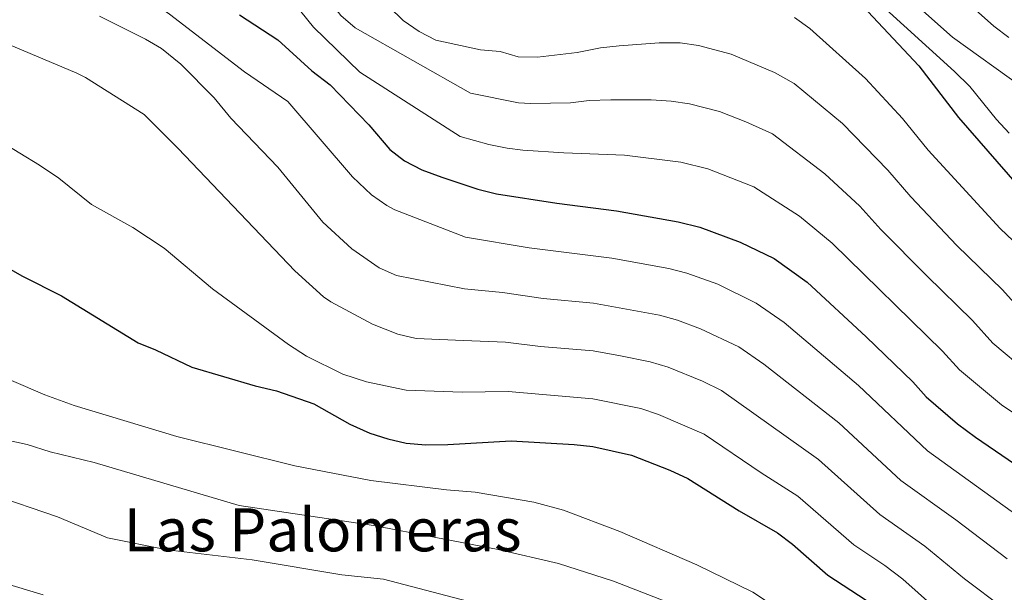
# Model space of a CAD drawing. Units: metres. Extents: x 631502 to 634963, y 4720427 to 4722806.
# Drawn here: x 632826 to 633089, y 4721684 to 4721838 of the extents above; entities that cross this region are included whole.
import ezdxf
from ezdxf.enums import TextEntityAlignment as Align

# ---------------------------------------------------------------- set-up
doc = ezdxf.new("R2010")
doc.units = ezdxf.units.M
doc.header["$MEASUREMENT"] = 0
for name, color, linetype, lineweight in [('Curva de nivel directora', 30, 'Continuous', 30), ('Curva de nivel intermedia', 30, 'Continuous', 0), ('Texto de Área (paraje) menor', 7, 'Continuous', 0)]:
    doc.layers.add(name, color=color, linetype=linetype, lineweight=lineweight)
doc.styles.add('Style-Arial', font='arial.ttf')

msp = doc.modelspace()

# ---------------------------------------------------------------- linework, layer by layer
at = {"layer": 'Curva de nivel directora', "color": 30, "linetype": 'Continuous', "lineweight": 30, "flags": 128}
for points, elevation in [([(632973.8399999986, 4721853.92), (632985.5599999998, 4721858.11), (632995.9899999992, 4721860.800000002), (633001.11, 4721861.939999999), (633007.1299999993, 4721862.390000001), (633012.0999999981, 4721861.890000001), (633017.4600000003, 4721860.460000002), (633033.6399999985, 4721854.840000001), (633037.8699999999, 4721852.180000001), (633042.480000001, 4721848.75), (633051.2199999985, 4721841.130000002), (633066.2499999999, 4721825.180000001), (633076.8400000001, 4721811.42), (633092.54, 4721793.42)], 800.0000000000001), ([(632884.5699999998, 4721838.840000001), (632894.769999999, 4721832.180000001), (632903.9299999988, 4721823.83), (632908.7799999992, 4721820.100000001), (632919.1300000002, 4721809.450000001), (632924.7299999995, 4721802.810000002), (632928.699999999, 4721799.779999999), (632933.3100000003, 4721797.430000001), (632938.659999999, 4721795.420000001), (632948.2500000002, 4721792.26), (632953.2999999995, 4721790.970000001), (632969.4100000006, 4721788.460000004), (632985.3899999999, 4721786.41), (633001.8399999987, 4721783.520000001), (633007.639999999, 4721782.09), (633018.4699999985, 4721778.08), (633027.5099999997, 4721773.660000001), (633036.35, 4721767.380000004), (633052.1700000004, 4721752.750000001), (633064.5800000002, 4721740.720000001), (633068.19, 4721736.710000001), (633076.5400000006, 4721729.520000001), (633081.3499999985, 4721725.890000001), (633100.4999999995, 4721712.779999999)], 825.0000000000001), ([(632814.6899999992, 4721775.630000004), (632826.4799999997, 4721768.990000002), (632836.9299999992, 4721763.67), (632857.4100000003, 4721751.15), (632862.0399999992, 4721749.270000001), (632871.769999999, 4721744.630000001), (632888.7699999998, 4721739.600000001), (632894.4600000005, 4721738.27), (632904.4699999997, 4721734.789999999), (632914.0799999987, 4721729.370000001), (632919.4400000009, 4721726.980000001), (632924.24, 4721725.460000002), (632929.1199999994, 4721724.350000001), (632934.3799999986, 4721723.880000001), (632940.2500000005, 4721723.920000002), (632957.1999999998, 4721724.920000001), (632974.0399999997, 4721723.95), (632979.0099999985, 4721723.380000001), (632989.3799999999, 4721721.150000002), (632999.6599999993, 4721717.090000001), (633004.4800000007, 4721714.86), (633018.2099999991, 4721706.180000001), (633028.4399999996, 4721700.36), (633032.4200000004, 4721697.330000003), (633041.9099999988, 4721689.060000001), (633052.1100000001, 4721682.310000001)], 850.0000000000002)]:
    msp.add_lwpolyline(points, dxfattribs=dict(at, elevation=elevation))
at = {"layer": 'Curva de nivel intermedia', "color": 30, "linetype": 'Continuous', "lineweight": 0, "flags": 128}
for points, elevation in [([(632823.3799999995, 4721903.119999998), (632843.9200000009, 4721892.28), (632854.1, 4721887.480000001), (632858.7500000013, 4721884.720000001), (632866.5499999998, 4721878.039999999), (632874.9299999995, 4721869.57), (632881.8000000005, 4721861.230000001), (632893.8600000015, 4721848.609999998), (632904.32, 4721835.52), (632916.7699999999, 4721823.480000001), (632943.5800000009, 4721806.289999999), (632951.2400000008, 4721804.199999998), (632956.1400000004, 4721803.140000001), (632960.2900000011, 4721802.649999999)], 820.0000000000001), ([(632960.9999999997, 4721902.350000001), (632966.4900000015, 4721901.599999999), (632984.2900000003, 4721903.369999998), (633000.8300000007, 4721903.739999999), (633012.2000000009, 4721902.109999998), (633017.770000001, 4721900.730000001), (633023.1399999999, 4721898.539999999), (633028.2800000008, 4721895.789999999), (633037.2199999993, 4721889.81), (633046.2899999997, 4721882.579999999), (633058.8400000002, 4721870.539999999), (633062.2800000003, 4721866.91), (633065.280000002, 4721862.9), (633066.6000000008, 4721860.439999999), (633066.7599999995, 4721857.38), (633068, 4721852.529999999), (633071.6299999999, 4721848.859999999), (633086.2600000014, 4721835.810000001), (633090.2500000012, 4721832.789999999)], 785), ([(632960.270000001, 4721891.529999998), (632965.5300000004, 4721891.689999999), (632977.0500000005, 4721893.149999999), (632987.9200000003, 4721893.889999999), (632998.2199999999, 4721892.77), (633003.6400000001, 4721891.849999999), (633009.2999999997, 4721889.859999999), (633013.35, 4721886.770000001), (633019.6799999998, 4721877.4), (633027.6100000005, 4721872.020000001), (633036.3200000008, 4721864.970000001), (633057.7000000003, 4721848.56), (633075.2599999999, 4721832.819999999), (633093.8299999997, 4721819.509999999)], 790.0000000000001), ([(632813.7400000015, 4721873.34), (632830.6200000015, 4721862.689999999), (632854.8799999999, 4721848.130000001), (632860.1000000014, 4721842.9), (632865.8300000001, 4721839.009999999), (632885.910000001, 4721823.609999998), (632897.4700000014, 4721815.680000001), (632914.7900000017, 4721795.53), (632919.8299999998, 4721790.710000001), (632923.9400000004, 4721787.84), (632926.0900000005, 4721786.730000001), (632945.0300000015, 4721779.400000001), (632961.980000001, 4721776.529999998), (632984.1100000015, 4721773.8), (632999.350000001, 4721771.050000001)], 830.0000000000001), ([(632896.28, 4721860.92), (632905.7000000012, 4721847.599999999), (632908.4300000004, 4721842.86), (632911.6900000017, 4721838.66), (632915.4700000013, 4721835.390000001), (632946.2899999999, 4721817.890000001), (632959.1800000002, 4721815.279999998), (632962.3499999996, 4721815.109999998), (632973.0700000018, 4721815.32), (632978.0300000017, 4721815.880000002), (632983.8400000011, 4721816.099999998), (632994.6300000001, 4721816.099999998), (633000.0000000013, 4721815.759999999), (633004.9299999999, 4721815.000000001), (633012.9100000019, 4721812.970000001), (633019.9700000006, 4721810.230000001), (633027.1000000007, 4721806.99), (633041.1100000008, 4721796.279999998), (633050.4300000014, 4721787.640000001), (633056.0599999997, 4721781.449999998), (633068.3200000018, 4721769.019999999), (633080.5800000018, 4721757.13), (633085.9999999999, 4721751.09), (633095.3699999999, 4721743.249999999)], 815.0000000000001), ([(632924.5300000005, 4721840.980000001), (632928.3100000002, 4721837.319999999), (632932.5999999995, 4721834.369999998), (632937.0200000006, 4721832.02), (632949.0000000012, 4721829.489999999), (632954.2800000008, 4721829.06), (632959.0700000006, 4721827.59), (632964.2499999995, 4721827.550000001), (632974.8900000014, 4721828.749999999), (632981.0800000007, 4721829.999999999), (632986.0500000016, 4721830.550000001), (632996.7900000016, 4721831.38), (633002.3700000006, 4721831.310000001), (633007.3200000015, 4721830.600000001), (633016.0099999997, 4721828.269999999), (633027.6500000005, 4721823.449999999), (633032.8800000009, 4721820.48), (633045.8499999995, 4721809.779999999), (633057.9500000007, 4721797.31), (633064.0800000017, 4721790.190000001), (633076.390000001, 4721777.15), (633088.5800000015, 4721765.34), (633094.9000000004, 4721758.279999998)], 810), ([(633055.4299999994, 4721842.109999999), (633075.7800000008, 4721823.720000001), (633079.8200000019, 4721819.699999999), (633086.9900000001, 4721810.859999998), (633090.3600000008, 4721807.17)], 795), ([(632847.0700000003, 4721838.439999999), (632859.3800000016, 4721832.350000001), (632863.7100000011, 4721829.84), (632868.8200000008, 4721825.640000001), (632877.7500000005, 4721816.67), (632882.2200000007, 4721811.189999999), (632894.7700000012, 4721798.069999999), (632906.8300000001, 4721783.439999999), (632914.5800000017, 4721776.23), (632921.9100000008, 4721771.16), (632926.4900000007, 4721769.140000001), (632944.7200000008, 4721765.59), (632954.8600000018, 4721764.550000001), (632965.7500000016, 4721763.010000001), (632979.2099999997, 4721761.740000002), (632996.860000001, 4721758.569999999), (633001.6599999998, 4721757.190000001), (633007.8300000011, 4721754.92), (633018.0999999996, 4721750.09), (633024.7500000015, 4721745.41), (633044.8300000001, 4721729.710000001), (633061.3900000006, 4721714.349999999), (633076.1400000006, 4721703.789999999), (633089.8800000001, 4721693.369999999)], 835), ([(633032.9300000002, 4721838.09), (633037.0300000015, 4721835.15), (633051.9600000003, 4721821.809999999), (633061.8300000009, 4721811.140000001), (633068.74, 4721802.609999998), (633087.9300000012, 4721781.679999999), (633096.5800000012, 4721773.539999999)], 805.0000000000001), ([(632815.9700000001, 4721833.710000002), (632841.0500000009, 4721823.249999999), (632843.350000001, 4721822.089999998), (632859.0799999998, 4721812.16), (632868.1799999992, 4721803.09), (632899.3400000001, 4721770.369999998), (632907.02, 4721763.42), (632908.9500000012, 4721762.109999999), (632920.1200000005, 4721756.09), (632926.890000001, 4721753.449999998), (632931.7800000013, 4721752.330000001), (632944.4200000013, 4721751.77), (632955.6399999997, 4721751.340000001), (632965.0800000011, 4721750.16), (632979.1500000015, 4721748.970000002), (632986.4699999995, 4721747.65), (632994.3600000021, 4721746.099999999), (632999.150000002, 4721744.669999998), (633008.41, 4721740.869999998), (633013.4800000017, 4721738.400000001), (633039.3700000017, 4721719.920000001), (633055.7600000001, 4721705.24), (633067.8300000001, 4721696.779999999), (633078.4699999996, 4721688.020000001), (633088.8400000008, 4721680.199999999)], 840), ([(632820.560000001, 4721805.019999999), (632831.0300000006, 4721798.63), (632836.2200000007, 4721795.17), (632845.0099999994, 4721788.13), (632855.9999999999, 4721781.929999999), (632864.3799999994, 4721776.459999999), (632877.3300000001, 4721765.560000001), (632897.6800000014, 4721750.71), (632902.5099999994, 4721747.59), (632912.2200000013, 4721742.720000001), (632918.4700000009, 4721740.67), (632929.0800000012, 4721738.49), (632944.1200000017, 4721737.949999999), (632956.4199999997, 4721738.130000001), (632979.0800000001, 4721736.199999999), (632991.8699999999, 4721733.619999997), (632996.5999999995, 4721732.02), (633008.8400000016, 4721726.7), (633024.0400000007, 4721716.38), (633033.9000000001, 4721710.140000001), (633048.8400000001, 4721697.15), (633057.1600000015, 4721691.599999999), (633061.9200000003, 4721687.970000001), (633070.100000001, 4721680.640000001)], 845.0000000000002), ([(632960.2900000011, 4721802.649999999), (632971.2400000013, 4721801.889999999), (632987.5100000012, 4721801.289999999), (633002.5499999995, 4721799.41), (633009.8099999994, 4721797.680000001), (633022.0700000015, 4721792.84), (633034.3100000013, 4721784.970000001), (633043.070000001, 4721777.779999998), (633072.5799999998, 4721748.929999999), (633077.0900000005, 4721743.899999999), (633088.3600000002, 4721734.57), (633105.9500000011, 4721722.679999999), (633116.0499999997, 4721717.220000001), (633125.9900000017, 4721711.220000002), (633141.000000001, 4721703.710000001), (633149.7000000003, 4721698.749999999), (633156.2000000002, 4721696.279999999), (633168.04, 4721693.069999999), (633178.3900000011, 4721686.960000001), (633187.9700000011, 4721680.230000001)], 820.0000000000001), ([(632999.350000001, 4721771.050000001), (633004.1699999999, 4721769.74), (633012.4300000012, 4721766.789999999), (633022.7199999997, 4721761.779999998), (633030.1699999997, 4721756.58), (633050.0500000014, 4721739.699999999), (633068.560000001, 4721722.25), (633090.9300000007, 4721706.099999998), (633114.0800000007, 4721691.369999998), (633124.4500000017, 4721685.66), (633137.8700000017, 4721677.170000001)], 830.0000000000001), ([(632805.7000000015, 4721748.739999998), (632832.4600000011, 4721737.21), (632840.290000001, 4721734.409999999), (632867.7900000004, 4721726.069999999), (632899.3600000001, 4721718.249999999), (632919.7000000002, 4721714.319999999), (632939.940000002, 4721711.8), (632947.5599999995, 4721711.220000002), (632963.2800000019, 4721708.539999999), (632971.200000001, 4721706.369999998), (632986.2599999994, 4721700.67), (633006.8900000001, 4721691.76), (633021.8300000001, 4721684.509999999), (633058.5499999997, 4721660.099999998)], 855.0000000000002), ([(632809.3000000002, 4721727.960000001), (632827.7400000005, 4721723.949999998), (632833.8800000005, 4721722.010000001), (632845.7000000001, 4721719.189999999), (632884.4500000014, 4721707.640000001), (632920.4199999999, 4721702.279999998), (632953.6799999995, 4721695.92), (632969.86, 4721692.100000001), (632984.5499999997, 4721687.380000001), (633004.5200000008, 4721679.640000001)], 859.9999999999999), ([(632818.0599999998, 4721710.689999999), (632835.9200000011, 4721704.59), (632849.2899999998, 4721699.039999999), (632865.1999999997, 4721695.84), (632887.9100000014, 4721693.099999999), (632911.8900000005, 4721689.140000001), (632923.0599999997, 4721687.949999998), (632953.0400000003, 4721680.140000001)], 865), ([(632821.0700000006, 4721687.05), (632832.0200000008, 4721683.769999999)], 870.0000000000002)]:
    msp.add_lwpolyline(points, dxfattribs=dict(at, elevation=elevation))

# ---------------------------------------------------------------- texts
at = {"layer": 'Texto de Área (paraje) menor', "color": 7, "linetype": 'Continuous', "lineweight": 0, "style": 'Style-Arial'}
msp.add_text('Las Palomeras', height=11.5, dxfattribs=at).set_placement((632906.7664591634, 4721701.15001, 862.3999999999943), align=Align.MIDDLE_CENTER)

doc.saveas('drawing.dxf')
